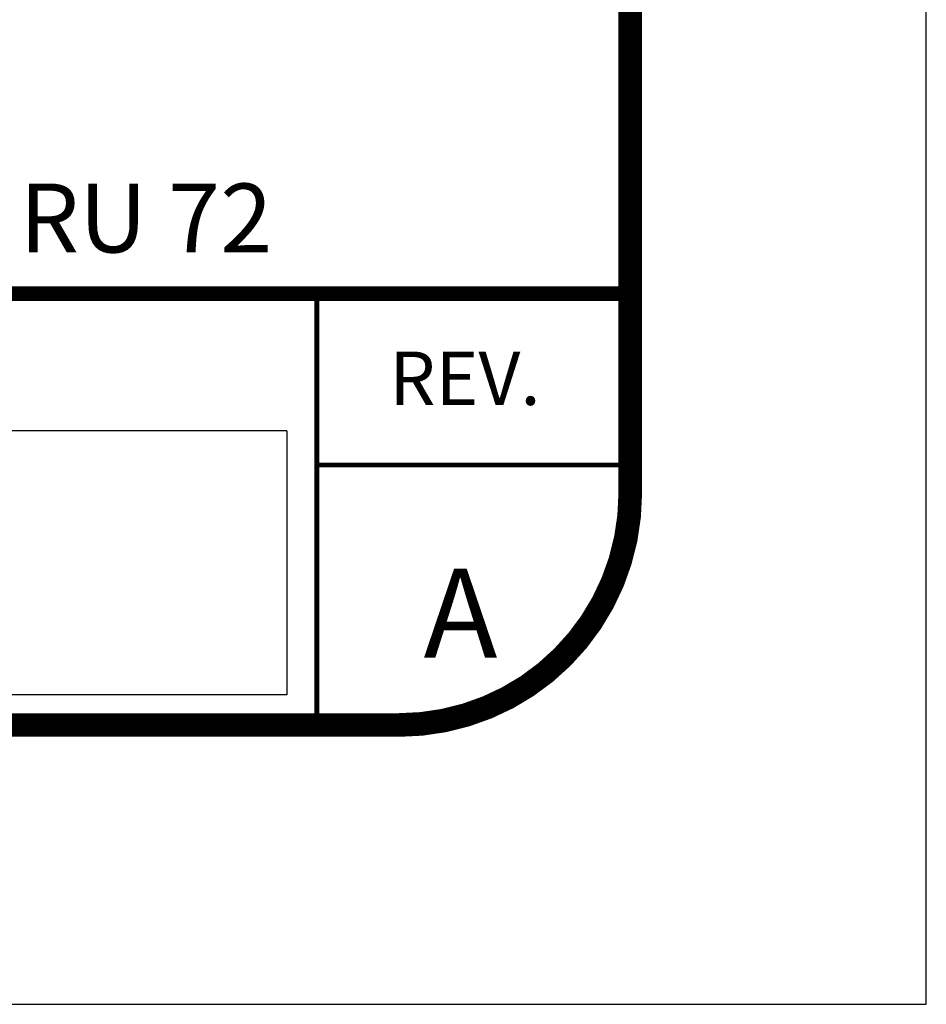
# Model space of a CAD drawing. Extents: x 1710 to 1945, y 368 to 672.
# Drawn here: x 1917 to 1945, y 368 to 398 of the extents above; entities that cross this region are included whole.
import ezdxf
from ezdxf.enums import TextEntityAlignment as Align

# ---------------------------------------------------------------- set-up
doc = ezdxf.new("R2010")
doc.units = 0
doc.header["$LTSCALE"] = 4
doc.header["$MEASUREMENT"] = 0
doc.layers.add('NO PRINT', color=7, linetype='CONTINUOUS', plot=False)
doc.layers.add('SHT', color=1, linetype='CONTINUOUS')
doc.layers.add('SPECS', color=7, linetype='CONTINUOUS')
doc.styles.add('COMPLEX', font='helv', dxfattribs={"width": 0.9})
doc.styles.add('SIMPLEX', font='SIMPLEX', dxfattribs={"width": 0.9})

msp = doc.modelspace()

# ---------------------------------------------------------------- linework, layer by layer
at = {"layer": 'NO PRINT', "linetype": 'Continuous'}
msp.add_line((1925.23815, 385.64538), (1876.61302, 385.64538), dxfattribs=at)
at = {"layer": 'NO PRINT'}
msp.add_lwpolyline([(1709.85989, 367.93985), (1944.97961, 367.93985), (1944.97961, 672.21243), (1709.85989, 672.21243)], close=True, dxfattribs=at)
at = {"layer": 'NO PRINT', "linetype": 'Continuous'}
msp.add_lwpolyline([(1925.23815, 385.64538), (1925.23815, 377.49163), (1877.54258, 377.49163)], dxfattribs=at)
at = {"layer": 'SHT', "color": 2, "linetype": 'Continuous', "const_width": 0.72992}
msp.add_lwpolyline([(1718.99796, 656.44138), (1718.99798, 383.7109, 0.41421356), (1726.14679, 376.56209), (1928.69271, 376.56209, 0.41421356), (1935.84153, 383.7109), (1935.84153, 656.44138, 0.41421081), (1928.69269, 663.59019), (1726.14677, 663.59019, 0.4139118)], format="xyb", close=True, dxfattribs=at)
at = {"layer": 'SHT', "color": 2, "linetype": 'Continuous'}
for points, const_width in [([(1850.28923, 389.87854), (1935.8415, 389.87854)], 0.44619), ([(1926.16771, 376.56207), (1926.16771, 389.87854)], 0.14873), ([(1926.16771, 384.58629), (1935.8415, 384.58629)], 0.14873)]:
    msp.add_lwpolyline(points, dxfattribs=dict(at, const_width=const_width))
at = {"layer": 'SPECS'}
msp.add_point((1928.69271, 376.56209), dxfattribs=at)

# ---------------------------------------------------------------- texts
at = {"layer": 'SHT', "style": 'COMPLEX'}
for s, height, p in [('SOLIDS INTERCEPTOR MODEL TTB-24 THRU 72', 2.1265165, (1893.27112, 391.14973)), ('A', 2.74922, (1930.60083, 378.6411))]:
    msp.add_text(s, height=height, dxfattribs=at).set_placement(p, align=Align.CENTER)
at = {"layer": 'SHT', "style": 'SIMPLEX'}
msp.add_text('REV.', height=1.649532, dxfattribs=at).set_placement((1928.40145, 386.44201))

doc.saveas('drawing.dxf')
